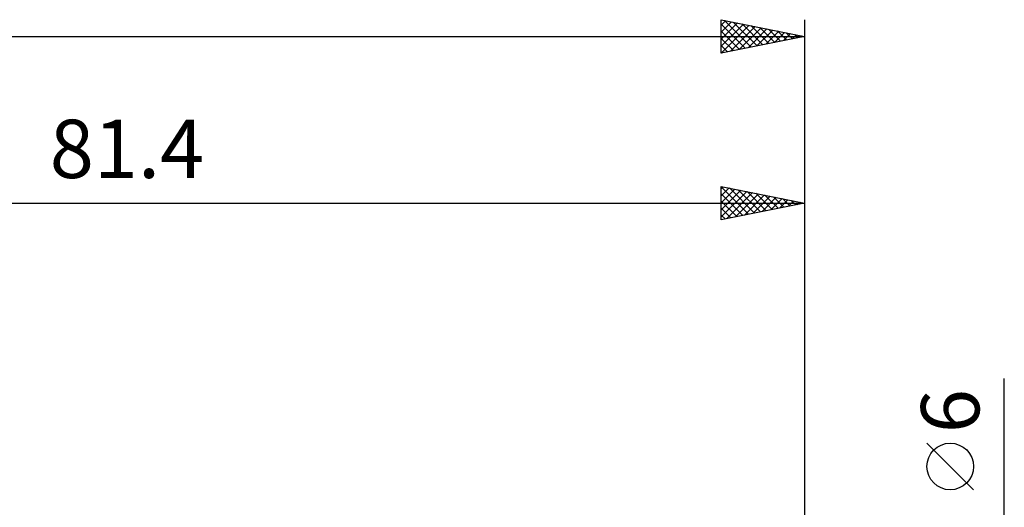
# Model space of a CAD drawing. Units: millimetres. Extents: x -66 to 137, y -39 to 42.
# Drawn here: x 34 to 93, y 9 to 38 of the extents above; entities that cross this region are included whole.
import ezdxf
from ezdxf.enums import TextEntityAlignment as Align

# ---------------------------------------------------------------- set-up
doc = ezdxf.new("R2010")
doc.units = ezdxf.units.MM
doc.header["$LTSCALE"] = 4.8
doc.layers.add('2', color=7, linetype='CONTINUOUS')
doc.layers.add('SK2', color=7, linetype='CONTINUOUS')
doc.styles.get("Standard").update_dxf_attribs({"font": 'Monospac821 BT'})

msp = doc.modelspace()

# ---------------------------------------------------------------- linework, layer by layer
at = {"layer": '2', "color": 7, "linetype": 'CONTINUOUS', "lineweight": 25}
for p, q in [((76.4, 26), (76.4, 28)), ((76.4, 28), (81.4, 27)), ((76.4, 27.862), (76.515, 27.977)), ((76.4, 27.969), (78.041, 26.328)), ((76.4, 27.438), (76.868, 27.906)), ((76.4, 27.014), (77.222, 27.836)), ((76.892, 27.902), (78.394, 26.399)), ((81.4, 28), (81.4, 1.5)), ((76.4, 26.589), (77.575, 27.765)), ((76.4, 26.165), (77.929, 27.694)), ((76.4, 27.545), (77.687, 26.257)), ((76.724, 26.065), (78.283, 27.623)), ((77.254, 26.171), (78.636, 27.553)), ((77.422, 27.796), (78.748, 26.47)), ((77.785, 26.277), (78.99, 27.482)), ((77.952, 27.689), (79.102, 26.54)), ((78.315, 26.383), (79.343, 27.411)), ((78.483, 27.583), (79.455, 26.611)), ((78.845, 26.489), (79.697, 27.341)), ((79.013, 27.477), (79.809, 26.682)), ((79.376, 26.595), (80.05, 27.27)), ((79.543, 27.371), (80.162, 26.752)), ((80.074, 27.265), (80.516, 26.823)), ((0, 27), (81.4, 27)), ((76.4, 27.12), (77.334, 26.187)), ((81.4, 27), (76.4, 26)), ((76.4, 26.696), (76.98, 26.116)), ((79.906, 26.701), (80.404, 27.199)), ((80.436, 26.807), (80.757, 27.128)), ((80.604, 27.159), (80.869, 26.894)), ((80.967, 26.913), (81.111, 27.058)), ((81.134, 27.053), (81.223, 26.965)), ((76.4, 26.272), (76.627, 26.045)), ((93.4, -10), (93.4, 16.475)), ((91.55, 9.787), (88.75, 12.588))]:
    msp.add_line(p, q, dxfattribs=at)
msp.add_circle((90.15, 11.188), 1.4, dxfattribs=at)
at = {"layer": 'SK2', "color": 7, "linetype": 'CONTINUOUS', "lineweight": 25}
for p, q in [((76.4, 36), (76.4, 38)), ((76.4, 38), (81.4, 37)), ((76.4, 37.68), (76.667, 37.947)), ((76.4, 37.256), (77.02, 37.876)), ((76.589, 37.962), (78.193, 36.359)), ((77.12, 37.856), (78.546, 36.429)), ((81.4, 38), (81.4, 0)), ((76.4, 36.831), (77.374, 37.805)), ((76.4, 36.407), (77.727, 37.734)), ((76.4, 37.727), (77.839, 36.288)), ((76.4, 37.303), (77.486, 36.217)), ((76.421, 36.004), (78.081, 37.664)), ((76.952, 36.11), (78.435, 37.593)), ((77.482, 36.216), (78.788, 37.522)), ((77.65, 37.75), (78.9, 36.5)), ((78.012, 36.322), (79.142, 37.452)), ((78.18, 37.644), (79.253, 36.571)), ((78.543, 36.429), (79.495, 37.381)), ((78.711, 37.538), (79.607, 36.641)), ((79.073, 36.535), (79.849, 37.31)), ((79.241, 37.432), (79.961, 36.712)), ((79.771, 37.326), (80.314, 36.783)), ((-48.6, 37), (81.4, 37)), ((81.4, 37), (76.4, 36)), ((76.4, 36.879), (77.132, 36.146)), ((79.603, 36.641), (80.202, 37.239)), ((80.134, 36.747), (80.556, 37.169)), ((80.301, 37.22), (80.668, 36.853)), ((80.664, 36.853), (80.909, 37.098)), ((80.832, 37.114), (81.021, 36.924)), ((81.194, 36.959), (81.263, 37.027)), ((81.362, 37.008), (81.375, 36.995)), ((76.4, 36.454), (76.779, 36.076)), ((76.4, 36.03), (76.425, 36.005))]:
    msp.add_line(p, q, dxfattribs=at)

# ---------------------------------------------------------------- texts
at = {"layer": '2', "color": 7, "linetype": 'CONTINUOUS', "lineweight": 25}
msp.add_text('81.4', height=3.5, dxfattribs=at).set_placement((40.7, 28.5), align=Align.CENTER)
msp.add_text('6', height=3.5, rotation=90, dxfattribs=at).set_placement((91.9, 14.512), align=Align.CENTER)

doc.saveas('drawing.dxf')
